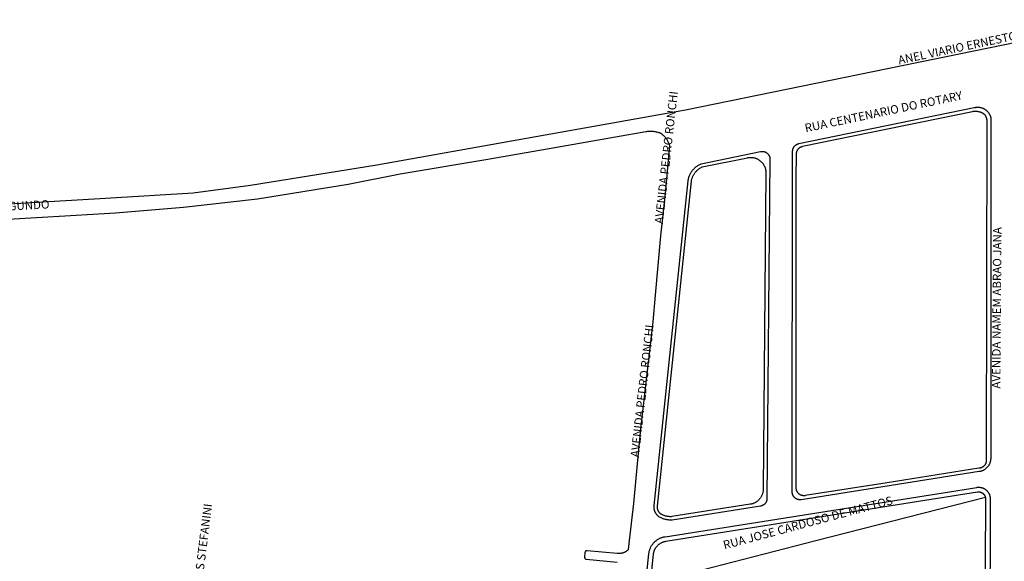
# Model space of a CAD drawing. Units: millimetres. Extents: x 689645 to 706753, y 7639402 to 7643507.
# Drawn here: x 701449 to 701958, y 7643035 to 7643316 of the extents above; entities that cross this region are included whole.
import ezdxf

# ---------------------------------------------------------------- set-up
doc = ezdxf.new("R2010")
doc.units = ezdxf.units.MM
doc.header["$LTSCALE"] = 4
doc.header["$MEASUREMENT"] = 0
for name, color, linetype in [('MEIO_FIO_CTGEO', 1, 'Continuous'), ('nome_trecho', 7, 'Continuous'), ('OBRA_DE_ARTE_CTGEO', 11, 'Continuous'), ('QUADRA_ABERTA_CTGEO', 254, 'Continuous'), ('QUADRA_CTGEO', 7, 'Continuous')]:
    doc.layers.add(name, color=color, linetype=linetype)
doc.styles.get("Standard").update_dxf_attribs({"font": 'arial.ttf', "height": 3})

msp = doc.modelspace()

# ---------------------------------------------------------------- linework, layer by layer
at = {"layer": 'MEIO_FIO_CTGEO'}
for points in [[(701852.058, 7643251.478), (701942.817, 7643270.124), (701943.048, 7643270.184), (701943.281, 7643270.236), (701943.516, 7643270.28), (701943.753, 7643270.315), (701943.99, 7643270.343), (701944.229, 7643270.362), (701944.467, 7643270.373), (701944.707, 7643270.376), (701944.946, 7643270.37), (701945.184, 7643270.356), (701945.422, 7643270.334), (701945.659, 7643270.304), (701945.895, 7643270.266), (701946.13, 7643270.219), (701946.362, 7643270.164), (701946.593, 7643270.101), (701946.822, 7643270.031), (701947.047, 7643269.952), (701947.27, 7643269.866), (701947.49, 7643269.772), (701947.707, 7643269.67), (701947.919, 7643269.561), (701948.128, 7643269.445), (701948.333, 7643269.322), (701948.533, 7643269.191), (701948.729, 7643269.054), (701948.92, 7643268.91), (701949.106, 7643268.759), (701949.286, 7643268.602), (701949.461, 7643268.439), (701949.63, 7643268.271), (701949.793, 7643268.096), (701949.95, 7643267.916), (701950.101, 7643267.73), (701950.245, 7643267.539), (701950.382, 7643267.344), (701950.513, 7643267.143), (701950.637, 7643266.939), (701950.753, 7643266.73), (701950.862, 7643266.517), (701950.964, 7643266.301), (701951.058, 7643266.081), (701951.145, 7643265.858), (701951.224, 7643265.633), (701951.295, 7643265.404), (701951.358, 7643265.174), (701951.412, 7643264.941), (701951.459, 7643264.707), (701951.498, 7643264.471), (701951.529, 7643264.234), (701951.551, 7643263.996), (701951.401, 7643088.602), (701951.396, 7643088.36), (701951.384, 7643088.119), (701951.363, 7643087.879), (701951.333, 7643087.639), (701951.296, 7643087.401), (701951.25, 7643087.164), (701951.196, 7643086.929), (701951.135, 7643086.695), (701951.065, 7643086.464), (701950.987, 7643086.236), (701950.901, 7643086.01), (701950.808, 7643085.788), (701950.707, 7643085.569), (701950.598, 7643085.353), (701950.482, 7643085.141), (701950.359, 7643084.934), (701950.229, 7643084.73), (701950.092, 7643084.532), (701949.948, 7643084.338), (701949.797, 7643084.149), (701949.64, 7643083.966), (701949.477, 7643083.788), (701949.308, 7643083.616), (701949.133, 7643083.45), (701948.952, 7643083.29), (701948.766, 7643083.136), (701948.575, 7643082.989), (701948.379, 7643082.848), (701948.178, 7643082.714), (701947.973, 7643082.588), (701947.763, 7643082.468), (701947.549, 7643082.356), (701947.332, 7643082.251), (701947.111, 7643082.154), (701946.887, 7643082.064), (701946.66, 7643081.982), (701946.43, 7643081.908), (701946.198, 7643081.842), (701945.964, 7643081.784), (701945.727, 7643081.735), (701945.49, 7643081.693), (701853.289, 7643067.173), (701853.152, 7643067.154), (701853.014, 7643067.14), (701852.877, 7643067.13), (701852.738, 7643067.125), (701852.6, 7643067.125), (701852.462, 7643067.13), (701852.324, 7643067.139), (701852.187, 7643067.154), (701852.05, 7643067.173), (701851.913, 7643067.196), (701851.778, 7643067.225), (701851.644, 7643067.258), (701851.511, 7643067.295), (701851.379, 7643067.338), (701851.249, 7643067.384), (701851.121, 7643067.436), (701850.994, 7643067.491), (701850.87, 7643067.551), (701850.747, 7643067.615), (701850.627, 7643067.684), (701850.509, 7643067.756), (701850.394, 7643067.833), (701850.282, 7643067.913), (701850.172, 7643067.998), (701850.066, 7643068.086), (701849.962, 7643068.177), (701849.862, 7643068.273), (701849.765, 7643068.371), (701849.672, 7643068.473), (701849.582, 7643068.578), (701849.496, 7643068.686), (701849.413, 7643068.797), (701849.335, 7643068.911), (701849.26, 7643069.028), (701849.19, 7643069.147), (701849.124, 7643069.268), (701849.062, 7643069.391), (701849.004, 7643069.517), (701848.951, 7643069.644), (701848.902, 7643069.774), (701848.857, 7643069.905), (701848.817, 7643070.037), (701848.782, 7643070.171), (701848.751, 7643070.306), (701848.725, 7643070.441), (701848.704, 7643070.578), (701848.688, 7643070.715), (701848.676, 7643070.853), (701848.669, 7643070.991), (701848.667, 7643071.129), (701848.863, 7643247.564), (701848.865, 7643247.701), (701848.872, 7643247.837), (701848.884, 7643247.974), (701848.901, 7643248.109), (701848.922, 7643248.244), (701848.947, 7643248.379), (701848.978, 7643248.512), (701849.012, 7643248.644), (701849.052, 7643248.775), (701849.095, 7643248.905), (701849.144, 7643249.032), (701849.196, 7643249.159), (701849.253, 7643249.283), (701849.314, 7643249.405), (701849.379, 7643249.526), (701849.448, 7643249.643), (701849.521, 7643249.759), (701849.599, 7643249.872), (701849.679, 7643249.982), (701849.764, 7643250.089), (701849.852, 7643250.194), (701849.944, 7643250.295), (701850.039, 7643250.393), (701850.138, 7643250.488), (701850.239, 7643250.579), (701850.344, 7643250.667), (701850.452, 7643250.752), (701850.562, 7643250.832), (701850.675, 7643250.909), (701850.791, 7643250.982), (701850.909, 7643251.05), (701851.03, 7643251.115), (701851.152, 7643251.176), (701851.277, 7643251.232), (701851.403, 7643251.284), (701851.531, 7643251.332), (701851.661, 7643251.375), (701851.792, 7643251.414), (701851.924, 7643251.448), (701852.058, 7643251.478)], [(701835.59, 7643067.771), (701835.586, 7643067.634), (701835.578, 7643067.497), (701835.565, 7643067.361), (701835.548, 7643067.225), (701835.525, 7643067.089), (701835.499, 7643066.955), (701835.467, 7643066.821), (701835.431, 7643066.689), (701835.391, 7643066.558), (701835.345, 7643066.428), (701835.296, 7643066.301), (701835.242, 7643066.174), (701835.184, 7643066.05), (701835.122, 7643065.928), (701835.055, 7643065.808), (701834.985, 7643065.69), (701834.91, 7643065.575), (701834.832, 7643065.463), (701834.75, 7643065.353), (701834.664, 7643065.246), (701834.574, 7643065.142), (701834.481, 7643065.041), (701834.385, 7643064.944), (701834.285, 7643064.85), (701834.182, 7643064.759), (701834.076, 7643064.672), (701833.967, 7643064.588), (701833.855, 7643064.509), (701833.741, 7643064.433), (701833.624, 7643064.361), (701833.505, 7643064.294), (701833.383, 7643064.23), (701833.26, 7643064.171), (701833.134, 7643064.116), (701833.006, 7643064.065), (701832.877, 7643064.018), (701832.747, 7643063.977), (701832.615, 7643063.939), (701832.482, 7643063.906), (701832.347, 7643063.878), (701832.212, 7643063.854), (701786.519, 7643056.659), (701786.122, 7643056.634), (701785.724, 7643056.624), (701785.326, 7643056.628), (701784.928, 7643056.645), (701784.532, 7643056.677), (701784.136, 7643056.722), (701783.743, 7643056.781), (701783.351, 7643056.854), (701782.963, 7643056.941), (701782.578, 7643057.041), (701782.196, 7643057.155), (701781.819, 7643057.282), (701781.447, 7643057.422), (701781.079, 7643057.575), (701780.718, 7643057.741), (701780.362, 7643057.92), (701780.013, 7643058.111), (701779.67, 7643058.314), (701779.505, 7643058.438), (701779.344, 7643058.567), (701779.188, 7643058.702), (701779.036, 7643058.842), (701778.889, 7643058.987), (701778.747, 7643059.137), (701778.61, 7643059.291), (701778.479, 7643059.451), (701778.353, 7643059.614), (701778.233, 7643059.782), (701778.118, 7643059.954), (701778.01, 7643060.129), (701777.907, 7643060.308), (701777.81, 7643060.491), (701777.72, 7643060.677), (701777.636, 7643060.865), (701777.559, 7643061.057), (701777.488, 7643061.251), (701777.424, 7643061.447), (701777.366, 7643061.645), (701777.315, 7643061.845), (701777.271, 7643062.047), (701777.234, 7643062.25), (701777.204, 7643062.454), (701777.181, 7643062.659), (701777.164, 7643062.865), (701777.155, 7643063.071), (701777.153, 7643063.278), (701777.157, 7643063.484), (701777.169, 7643063.69), (701777.188, 7643063.896), (701777.213, 7643064.101), (701794.72, 7643232.265), (701794.788, 7643232.66), (701794.869, 7643233.053), (701794.964, 7643233.442), (701795.072, 7643233.828), (701795.194, 7643234.21), (701795.329, 7643234.587), (701795.477, 7643234.96), (701795.638, 7643235.327), (701795.811, 7643235.689), (701795.997, 7643236.044), (701796.195, 7643236.392), (701796.405, 7643236.734), (701796.627, 7643237.068), (701796.86, 7643237.394), (701797.105, 7643237.711), (701797.36, 7643238.02), (701797.626, 7643238.32), (701797.902, 7643238.611), (701798.188, 7643238.892), (701798.484, 7643239.162), (701798.789, 7643239.423), (701799.103, 7643239.672), (701799.425, 7643239.911), (701799.755, 7643240.138), (701800.093, 7643240.353), (701800.439, 7643240.557), (701800.791, 7643240.748), (701801.149, 7643240.927), (701801.514, 7643241.094), (701832.285, 7643247.416), (701832.423, 7643247.441), (701832.561, 7643247.462), (701832.7, 7643247.478), (701832.839, 7643247.49), (701832.978, 7643247.496), (701833.118, 7643247.497), (701833.258, 7643247.494), (701833.397, 7643247.486), (701833.537, 7643247.473), (701833.675, 7643247.455), (701833.813, 7643247.432), (701833.95, 7643247.404), (701834.086, 7643247.372), (701834.221, 7643247.335), (701834.354, 7643247.293), (701834.486, 7643247.246), (701834.616, 7643247.195), (701834.744, 7643247.14), (701834.87, 7643247.08), (701834.994, 7643247.015), (701835.116, 7643246.947), (701835.235, 7643246.874), (701835.352, 7643246.797), (701835.466, 7643246.716), (701835.577, 7643246.631), (701835.685, 7643246.542), (701835.79, 7643246.449), (701835.891, 7643246.353), (701835.989, 7643246.254), (701836.084, 7643246.151), (701836.174, 7643246.045), (701836.262, 7643245.935), (701836.345, 7643245.823), (701836.424, 7643245.708), (701836.499, 7643245.59), (701836.57, 7643245.47), (701836.637, 7643245.347), (701836.699, 7643245.222), (701836.757, 7643245.095), (701836.811, 7643244.966), (701836.86, 7643244.835), (701836.904, 7643244.702), (701836.944, 7643244.568), (701836.979, 7643244.433), (701837.01, 7643244.297), (701837.035, 7643244.159), (701837.056, 7643244.021), (701837.072, 7643243.882), (701837.083, 7643243.743), (701837.089, 7643243.603), (701837.09, 7643243.463), (701835.59, 7643067.771)], [(701782.805, 7643048.02), (701944.199, 7643073.557), (701944.405, 7643073.586), (701944.611, 7643073.608), (701944.818, 7643073.623), (701945.026, 7643073.63), (701945.233, 7643073.63), (701945.441, 7643073.623), (701945.648, 7643073.609), (701945.855, 7643073.588), (701946.06, 7643073.56), (701946.265, 7643073.524), (701946.468, 7643073.482), (701946.67, 7643073.432), (701946.87, 7643073.375), (701947.067, 7643073.312), (701947.263, 7643073.242), (701947.456, 7643073.165), (701947.646, 7643073.081), (701947.833, 7643072.991), (701948.017, 7643072.895), (701948.197, 7643072.792), (701948.374, 7643072.683), (701948.547, 7643072.568), (701948.716, 7643072.447), (701948.88, 7643072.32), (701949.04, 7643072.188), (701949.195, 7643072.05), (701949.346, 7643071.907), (701949.491, 7643071.759), (701949.632, 7643071.606), (701949.766, 7643071.448), (701949.896, 7643071.285), (701950.019, 7643071.118), (701950.137, 7643070.947), (701950.249, 7643070.772), (701950.354, 7643070.594), (701950.454, 7643070.411), (701950.547, 7643070.226), (701950.633, 7643070.037), (701950.713, 7643069.845), (701950.787, 7643069.651), (701950.853, 7643069.454), (701950.913, 7643069.255), (701950.965, 7643069.055), (701951.011, 7643068.852), (701951.05, 7643068.648), (701951.082, 7643068.443), (701951.106, 7643068.237), (701951.124, 7643068.03), (701951.134, 7643067.822), (701951.137, 7643067.615), (701950.742, 7642923.904)], [(701764.656, 7642945.089), (701774.422, 7643039.176), (701774.463, 7643039.518), (701774.516, 7643039.859), (701774.581, 7643040.197), (701774.658, 7643040.533), (701774.746, 7643040.867), (701774.846, 7643041.197), (701774.957, 7643041.523), (701775.079, 7643041.846), (701775.212, 7643042.164), (701775.356, 7643042.477), (701775.511, 7643042.785), (701775.676, 7643043.088), (701775.852, 7643043.385), (701776.038, 7643043.675), (701776.234, 7643043.959), (701776.439, 7643044.236), (701776.654, 7643044.506), (701776.878, 7643044.768), (701777.111, 7643045.023), (701777.352, 7643045.269), (701777.602, 7643045.506), (701777.86, 7643045.735), (701778.125, 7643045.955), (701778.399, 7643046.166), (701778.679, 7643046.367), (701778.966, 7643046.558), (701779.259, 7643046.739), (701779.558, 7643046.91), (701779.864, 7643047.071), (701780.174, 7643047.221), (701780.49, 7643047.36), (701780.81, 7643047.489), (701781.134, 7643047.606), (701781.462, 7643047.712), (701781.794, 7643047.806), (701782.128, 7643047.889), (701782.466, 7643047.961), (701782.805, 7643048.02)]]:
    msp.add_lwpolyline(points, dxfattribs=at)
at = {"layer": 'OBRA_DE_ARTE_CTGEO'}
msp.add_lwpolyline([(701948.648, 7643068.379), (701860.885, 7643045.801), (701775.245, 7643023.77), (701776.818, 7643038.927), (701776.85, 7643039.187), (701776.89, 7643039.445), (701776.94, 7643039.702), (701776.998, 7643039.958), (701777.065, 7643040.211), (701777.14, 7643040.461), (701777.224, 7643040.709), (701777.317, 7643040.954), (701777.418, 7643041.195), (701777.528, 7643041.433), (701777.645, 7643041.667), (701777.771, 7643041.897), (701777.904, 7643042.122), (701778.045, 7643042.342), (701778.194, 7643042.558), (701778.349, 7643042.768), (701778.512, 7643042.973), (701778.682, 7643043.172), (701778.859, 7643043.365), (701779.043, 7643043.552), (701779.232, 7643043.732), (701779.428, 7643043.906), (701779.63, 7643044.073), (701779.837, 7643044.233), (701780.05, 7643044.385), (701780.267, 7643044.531), (701780.49, 7643044.668), (701780.717, 7643044.798), (701780.949, 7643044.92), (701781.185, 7643045.034), (701781.424, 7643045.14), (701781.667, 7643045.237), (701781.913, 7643045.326), (701782.162, 7643045.406), (701782.414, 7643045.478), (701782.668, 7643045.541), (701782.924, 7643045.595), (701783.182, 7643045.641), (701944.576, 7643071.178), (701944.698, 7643071.195), (701944.821, 7643071.208), (701944.945, 7643071.217), (701945.069, 7643071.221), (701945.193, 7643071.221), (701945.316, 7643071.217), (701945.44, 7643071.209), (701945.563, 7643071.196), (701945.686, 7643071.179), (701945.808, 7643071.158), (701945.929, 7643071.133), (701946.049, 7643071.104), (701946.169, 7643071.07), (701946.287, 7643071.033), (701946.403, 7643070.991), (701946.518, 7643070.945), (701946.632, 7643070.896), (701946.744, 7643070.842), (701946.853, 7643070.785), (701946.961, 7643070.724), (701947.067, 7643070.659), (701947.17, 7643070.591), (701947.271, 7643070.519), (701947.369, 7643070.443), (701947.465, 7643070.365), (701947.558, 7643070.283), (701947.648, 7643070.198), (701947.735, 7643070.11), (701947.819, 7643070.019), (701947.899, 7643069.925), (701947.977, 7643069.828), (701948.051, 7643069.729), (701948.122, 7643069.627), (701948.189, 7643069.523), (701948.252, 7643069.416), (701948.312, 7643069.308), (701948.368, 7643069.197), (701948.42, 7643069.085), (701948.468, 7643068.971), (701948.512, 7643068.855), (701948.552, 7643068.738), (701948.589, 7643068.62), (701948.621, 7643068.5), (701948.648, 7643068.379)], dxfattribs=at)
at = {"layer": 'QUADRA_ABERTA_CTGEO'}
for points in [[(701396.296, 7643217.594), (701493.17, 7643223.273), (701538.451, 7643226.059), (701568.137, 7643229.999), (701633.537, 7643240.544), (701793.412, 7643268.966), (701965.467, 7643304.231)], [(701427.676, 7643211.516), (701463.181, 7643213.617), (701498.334, 7643215.705), (701533.43, 7643218.602), (701571.763, 7643222.864), (701618.723, 7643230.526), (701645.642, 7643235.865), (701691.046, 7643243.466), (701725.785, 7643249.486), (701772.829, 7643257.739), (701773.31, 7643257.815), (701773.794, 7643257.874), (701774.28, 7643257.917), (701774.767, 7643257.944), (701775.254, 7643257.954), (701775.742, 7643257.947), (701776.229, 7643257.924), (701776.715, 7643257.884), (701777.199, 7643257.827), (701777.681, 7643257.754), (701778.161, 7643257.665), (701778.637, 7643257.559), (701779.109, 7643257.437), (701779.577, 7643257.3), (701779.728, 7643257.249), (701779.877, 7643257.194), (701780.024, 7643257.134), (701780.17, 7643257.069), (701780.313, 7643257), (701780.454, 7643256.925), (701780.592, 7643256.846), (701780.727, 7643256.763), (701780.86, 7643256.675), (701780.989, 7643256.582), (701781.286, 7643256.355), (701781.575, 7643256.117), (701781.856, 7643255.87), (701782.128, 7643255.613), (701782.391, 7643255.347), (701782.644, 7643255.072), (701782.888, 7643254.789), (701783.122, 7643254.497), (701783.346, 7643254.197), (701783.559, 7643253.89), (701783.762, 7643253.576), (701783.953, 7643253.254), (701784.134, 7643252.927), (701784.303, 7643252.593), (701784.46, 7643252.254), (701784.606, 7643251.909), (701784.74, 7643251.56), (701784.861, 7643251.206), (701784.971, 7643250.849), (701785.067, 7643250.487), (701782.9, 7643225.627), (701780.53, 7643203.763), (701777.75, 7643173), (701776.467, 7643159.176), (701770.14, 7643103.849), (701768.39, 7643085.663), (701766.425, 7643065.253), (701764.256, 7643046.115), (701763.821, 7643042.937), (701763.676, 7643041.509), (701763.672, 7643041.474), (701763.667, 7643041.44), (701763.66, 7643041.406), (701763.653, 7643041.372), (701763.644, 7643041.339), (701763.634, 7643041.306), (701763.623, 7643041.273), (701763.611, 7643041.241), (701763.597, 7643041.209), (701763.583, 7643041.177), (701763.568, 7643041.146), (701763.551, 7643041.116), (701763.533, 7643041.086), (701763.515, 7643041.057), (701763.495, 7643041.028), (701763.475, 7643041.001), (701763.453, 7643040.973), (701763.431, 7643040.947), (701763.407, 7643040.922), (701763.383, 7643040.897), (701763.358, 7643040.873), (701763.332, 7643040.85), (701763.305, 7643040.828), (701763.103, 7643040.673), (701762.896, 7643040.524), (701762.684, 7643040.383), (701762.467, 7643040.25), (701762.245, 7643040.124), (701762.019, 7643040.006), (701761.789, 7643039.896), (701761.556, 7643039.794), (701761.319, 7643039.7), (701761.078, 7643039.615), (701760.835, 7643039.538), (701760.59, 7643039.469), (701760.342, 7643039.41), (701760.092, 7643039.359), (701759.841, 7643039.317), (701759.588, 7643039.283), (701759.335, 7643039.259), (701759.08, 7643039.243), (701758.825, 7643039.236), (701758.57, 7643039.238), (701758.316, 7643039.25), (701758.062, 7643039.27), (701742.446, 7643040.774), (701742.411, 7643040.777), (701742.376, 7643040.778), (701742.341, 7643040.778), (701742.307, 7643040.778), (701742.272, 7643040.775), (701742.237, 7643040.772), (701742.202, 7643040.767), (701742.168, 7643040.762), (701742.134, 7643040.755), (701742.1, 7643040.747), (701742.066, 7643040.737), (701742.033, 7643040.727), (701742, 7643040.715), (701741.967, 7643040.702), (701741.935, 7643040.688), (701741.904, 7643040.673), (701741.873, 7643040.657), (701741.843, 7643040.64), (701741.813, 7643040.622), (701741.784, 7643040.603), (701741.755, 7643040.582), (701741.728, 7643040.561), (701741.701, 7643040.539), (701741.675, 7643040.516), (701741.649, 7643040.492), (701741.625, 7643040.467), (701741.601, 7643040.441), (701741.579, 7643040.415), (701741.557, 7643040.387), (701741.536, 7643040.359), (701741.516, 7643040.33), (701741.498, 7643040.301), (701741.48, 7643040.271), (701741.463, 7643040.24), (701741.448, 7643040.209), (701741.433, 7643040.177), (701741.42, 7643040.145), (701741.408, 7643040.112), (701741.396, 7643040.079), (701741.387, 7643040.046), (701741.378, 7643040.012), (701741.37, 7643039.978), (701741.364, 7643039.944), (701741.359, 7643039.909), (701741.355, 7643039.874), (701741.124, 7643037.479), (701741.121, 7643037.444), (701741.12, 7643037.409), (701741.119, 7643037.374), (701741.12, 7643037.339), (701741.122, 7643037.304), (701741.126, 7643037.27), (701741.13, 7643037.235), (701741.136, 7643037.201), (701741.143, 7643037.167), (701741.151, 7643037.133), (701741.161, 7643037.099), (701741.171, 7643037.066), (701741.183, 7643037.033), (701741.195, 7643037), (701741.209, 7643036.968), (701741.224, 7643036.937), (701741.241, 7643036.906), (701741.258, 7643036.875), (701741.276, 7643036.846), (701741.295, 7643036.817), (701741.315, 7643036.788), (701741.337, 7643036.76), (701741.359, 7643036.733), (701741.382, 7643036.707), (701741.406, 7643036.682), (701741.431, 7643036.658), (701741.457, 7643036.634), (701741.483, 7643036.611), (701741.511, 7643036.59), (701741.539, 7643036.569), (701741.567, 7643036.549), (701741.597, 7643036.53), (701741.627, 7643036.513), (701741.658, 7643036.496), (701741.689, 7643036.48), (701741.721, 7643036.466), (701741.753, 7643036.453), (701741.786, 7643036.44), (701741.819, 7643036.429), (701741.852, 7643036.419), (701741.886, 7643036.411), (701741.92, 7643036.403), (701741.954, 7643036.397), (701741.989, 7643036.391), (701742.023, 7643036.388), (701757.953, 7643034.853)]]:
    msp.add_lwpolyline(points, dxfattribs=at)
at = {"layer": 'QUADRA_CTGEO'}
for points in [[(701949.348, 7643263.265), (701949.013, 7643088.604), (701949.047, 7643088.464), (701949.075, 7643088.323), (701949.098, 7643088.181), (701949.117, 7643088.038), (701949.13, 7643087.895), (701949.139, 7643087.751), (701949.142, 7643087.607), (701949.141, 7643087.463), (701949.134, 7643087.319), (701949.123, 7643087.176), (701949.107, 7643087.033), (701949.086, 7643086.891), (701949.059, 7643086.749), (701949.028, 7643086.609), (701948.993, 7643086.469), (701948.952, 7643086.331), (701948.907, 7643086.195), (701948.856, 7643086.06), (701948.802, 7643085.927), (701948.742, 7643085.795), (701948.679, 7643085.666), (701948.611, 7643085.54), (701948.538, 7643085.415), (701948.461, 7643085.294), (701948.38, 7643085.175), (701948.295, 7643085.058), (701948.206, 7643084.945), (701948.114, 7643084.835), (701948.017, 7643084.729), (701947.917, 7643084.625), (701947.813, 7643084.526), (701947.706, 7643084.429), (701947.596, 7643084.337), (701947.482, 7643084.249), (701947.366, 7643084.164), (701947.246, 7643084.083), (701947.124, 7643084.007), (701947, 7643083.935), (701946.873, 7643083.867), (701946.744, 7643083.804), (701946.612, 7643083.745), (701946.479, 7643083.691), (701946.344, 7643083.642), (701946.207, 7643083.597), (701946.069, 7643083.557), (701945.929, 7643083.521), (701945.789, 7643083.491), (701945.647, 7643083.465), (701945.505, 7643083.445), (701945.362, 7643083.429), (701945.218, 7643083.418), (701897.799, 7643075.951), (701855.355, 7643069.267), (701855.218, 7643069.247), (701855.08, 7643069.233), (701854.943, 7643069.223), (701854.805, 7643069.219), (701854.667, 7643069.218), (701854.528, 7643069.223), (701854.391, 7643069.233), (701854.253, 7643069.247), (701854.116, 7643069.266), (701853.98, 7643069.289), (701853.845, 7643069.318), (701853.711, 7643069.351), (701853.578, 7643069.388), (701853.447, 7643069.43), (701853.317, 7643069.477), (701853.188, 7643069.528), (701853.062, 7643069.584), (701852.937, 7643069.643), (701852.815, 7643069.707), (701852.695, 7643069.776), (701852.577, 7643069.848), (701852.462, 7643069.925), (701852.35, 7643070.005), (701852.24, 7643070.089), (701852.134, 7643070.177), (701852.03, 7643070.269), (701851.93, 7643070.364), (701851.833, 7643070.462), (701851.74, 7643070.564), (701851.65, 7643070.669), (701851.564, 7643070.777), (701851.481, 7643070.887), (701851.403, 7643071.001), (701851.328, 7643071.117), (701851.258, 7643071.236), (701851.191, 7643071.357), (701851.129, 7643071.481), (701851.071, 7643071.606), (701851.018, 7643071.733), (701850.969, 7643071.863), (701850.924, 7643071.993), (701850.884, 7643072.126), (701850.849, 7643072.259), (701850.818, 7643072.394), (701850.792, 7643072.529), (701850.771, 7643072.666), (701850.754, 7643072.803), (701850.742, 7643072.941), (701850.735, 7643073.078), (701850.732, 7643073.217), (701850.677, 7643233.239), (701850.861, 7643246.244), (701850.866, 7643246.383), (701850.875, 7643246.521), (701850.889, 7643246.659), (701850.908, 7643246.797), (701850.931, 7643246.934), (701850.959, 7643247.07), (701850.992, 7643247.205), (701851.03, 7643247.338), (701851.072, 7643247.471), (701851.119, 7643247.601), (701851.17, 7643247.73), (701851.226, 7643247.858), (701851.286, 7643247.983), (701851.351, 7643248.106), (701851.42, 7643248.226), (701851.492, 7643248.345), (701851.569, 7643248.46), (701851.65, 7643248.573), (701851.735, 7643248.683), (701851.823, 7643248.79), (701851.916, 7643248.894), (701852.011, 7643248.995), (701852.111, 7643249.092), (701852.213, 7643249.186), (701852.319, 7643249.276), (701852.427, 7643249.362), (701852.539, 7643249.445), (701852.654, 7643249.523), (701852.771, 7643249.598), (701852.89, 7643249.668), (701853.012, 7643249.735), (701853.137, 7643249.797), (701853.263, 7643249.854), (701853.391, 7643249.908), (701853.521, 7643249.956), (701853.653, 7643250.001), (701853.786, 7643250.04), (701853.92, 7643250.075), (701854.056, 7643250.106), (701942.04, 7643268.181), (701942.339, 7643268.222), (701942.639, 7643268.253), (701942.94, 7643268.273), (701943.241, 7643268.283), (701943.543, 7643268.282), (701943.844, 7643268.271), (701944.145, 7643268.249), (701944.445, 7643268.217), (701944.743, 7643268.174), (701945.04, 7643268.121), (701945.335, 7643268.058), (701945.628, 7643267.984), (701945.917, 7643267.901), (701946.204, 7643267.807), (701946.487, 7643267.704), (701946.65, 7643267.634), (701946.811, 7643267.558), (701946.969, 7643267.478), (701947.125, 7643267.393), (701947.278, 7643267.302), (701947.427, 7643267.207), (701947.574, 7643267.106), (701947.717, 7643267.002), (701947.857, 7643266.892), (701947.993, 7643266.778), (701948.103, 7643266.661), (701948.21, 7643266.54), (701948.312, 7643266.415), (701948.41, 7643266.287), (701948.504, 7643266.156), (701948.593, 7643266.022), (701948.678, 7643265.884), (701948.758, 7643265.744), (701948.833, 7643265.602), (701948.903, 7643265.457), (701948.969, 7643265.31), (701949.029, 7643265.16), (701949.085, 7643265.009), (701949.135, 7643264.856), (701949.181, 7643264.701), (701949.221, 7643264.545), (701949.255, 7643264.387), (701949.285, 7643264.229), (701949.309, 7643264.07), (701949.328, 7643263.909), (701949.341, 7643263.749), (701949.349, 7643263.588), (701949.351, 7643263.427), (701949.348, 7643263.265)], [(701825.419, 7643244.222), (701825.694, 7643244.274), (701825.97, 7643244.316), (701826.248, 7643244.348), (701826.527, 7643244.37), (701826.806, 7643244.383), (701827.085, 7643244.386), (701827.365, 7643244.379), (701827.644, 7643244.362), (701827.922, 7643244.336), (701828.199, 7643244.3), (701828.475, 7643244.254), (701828.749, 7643244.199), (701829.021, 7643244.134), (701829.29, 7643244.06), (701829.557, 7643243.976), (701829.821, 7643243.883), (701830.081, 7643243.781), (701830.337, 7643243.67), (701830.59, 7643243.55), (701830.838, 7643243.421), (701831.081, 7643243.284), (701831.32, 7643243.138), (701831.553, 7643242.984), (701831.781, 7643242.822), (701832.003, 7643242.652), (701832.219, 7643242.475), (701832.428, 7643242.29), (701832.631, 7643242.097), (701832.827, 7643241.898), (701833.016, 7643241.692), (701833.198, 7643241.48), (701833.372, 7643241.261), (701833.538, 7643241.037), (701833.697, 7643240.807), (701833.847, 7643240.571), (701833.989, 7643240.33), (701834.123, 7643240.085), (701834.248, 7643239.835), (701834.364, 7643239.58), (701834.471, 7643239.322), (701834.569, 7643239.06), (701834.658, 7643238.795), (701834.737, 7643238.527), (701834.807, 7643238.257), (701834.868, 7643237.984), (701834.919, 7643237.709), (701834.96, 7643237.433), (701834.992, 7643237.155), (701835.014, 7643236.876), (701835.026, 7643236.597), (701835.029, 7643236.318), (701833.631, 7643072.616), (701833.624, 7643072.342), (701833.608, 7643072.068), (701833.582, 7643071.795), (701833.547, 7643071.523), (701833.502, 7643071.252), (701833.448, 7643070.983), (701833.386, 7643070.716), (701833.313, 7643070.451), (701833.232, 7643070.189), (701833.142, 7643069.93), (701833.044, 7643069.674), (701832.936, 7643069.422), (701832.82, 7643069.173), (701832.695, 7643068.929), (701832.562, 7643068.689), (701832.421, 7643068.454), (701832.272, 7643068.223), (701832.115, 7643067.998), (701831.951, 7643067.779), (701831.779, 7643067.565), (701831.6, 7643067.357), (701831.414, 7643067.156), (701831.221, 7643066.961), (701831.021, 7643066.772), (701830.815, 7643066.591), (701830.603, 7643066.417), (701830.385, 7643066.25), (701830.162, 7643066.091), (701829.933, 7643065.939), (701829.699, 7643065.796), (701829.461, 7643065.661), (701829.218, 7643065.533), (701828.97, 7643065.415), (701828.719, 7643065.304), (701828.464, 7643065.203), (701828.206, 7643065.11), (701827.945, 7643065.026), (701827.681, 7643064.951), (701827.415, 7643064.886), (701827.146, 7643064.829), (701826.876, 7643064.782), (701786.317, 7643058.395), (701785.988, 7643058.377), (701785.659, 7643058.37), (701785.329, 7643058.375), (701785, 7643058.391), (701784.672, 7643058.418), (701784.345, 7643058.456), (701784.019, 7643058.506), (701783.696, 7643058.566), (701783.374, 7643058.638), (701783.055, 7643058.721), (701782.739, 7643058.815), (701782.427, 7643058.919), (701782.118, 7643059.035), (701781.814, 7643059.16), (701781.514, 7643059.296), (701781.219, 7643059.443), (701780.929, 7643059.599), (701780.644, 7643059.765), (701780.525, 7643059.857), (701780.409, 7643059.954), (701780.296, 7643060.054), (701780.187, 7643060.158), (701780.081, 7643060.266), (701779.98, 7643060.378), (701779.882, 7643060.493), (701779.788, 7643060.611), (701779.699, 7643060.733), (701779.614, 7643060.857), (701779.533, 7643060.985), (701779.457, 7643061.115), (701779.385, 7643061.248), (701779.318, 7643061.383), (701779.255, 7643061.52), (701779.198, 7643061.66), (701779.145, 7643061.801), (701779.098, 7643061.945), (701779.055, 7643062.089), (701779.017, 7643062.236), (701778.985, 7643062.383), (701778.958, 7643062.531), (701778.935, 7643062.681), (701778.919, 7643062.831), (701778.907, 7643062.981), (701778.9, 7643063.132), (701778.899, 7643063.283), (701778.903, 7643063.434), (701778.912, 7643063.584), (701778.927, 7643063.735), (701778.947, 7643063.884), (701796.453, 7643232.04), (701796.51, 7643232.368), (701796.579, 7643232.694), (701796.658, 7643233.017), (701796.748, 7643233.337), (701796.85, 7643233.654), (701796.962, 7643233.968), (701797.084, 7643234.277), (701797.217, 7643234.582), (701797.36, 7643234.882), (701797.514, 7643235.178), (701797.677, 7643235.468), (701797.85, 7643235.752), (701798.033, 7643236.03), (701798.225, 7643236.302), (701798.426, 7643236.567), (701798.636, 7643236.825), (701798.854, 7643237.076), (701799.082, 7643237.319), (701799.317, 7643237.554), (701799.56, 7643237.782), (701799.81, 7643238.001), (701800.068, 7643238.211), (701800.333, 7643238.412), (701800.605, 7643238.605), (701800.883, 7643238.787), (701801.167, 7643238.961), (701801.457, 7643239.124), (701801.752, 7643239.278), (701802.052, 7643239.422), (701825.419, 7643244.222)]]:
    msp.add_lwpolyline(points, close=True, dxfattribs=at)
msp.add_lwpolyline([(701767.053, 7642944.84), (701776.818, 7643038.927), (701776.85, 7643039.187), (701776.89, 7643039.445), (701776.94, 7643039.702), (701776.998, 7643039.958), (701777.065, 7643040.211), (701777.14, 7643040.461), (701777.224, 7643040.709), (701777.317, 7643040.954), (701777.418, 7643041.195), (701777.528, 7643041.433), (701777.645, 7643041.667), (701777.771, 7643041.897), (701777.904, 7643042.122), (701778.045, 7643042.342), (701778.194, 7643042.558), (701778.349, 7643042.768), (701778.512, 7643042.973), (701778.682, 7643043.172), (701778.859, 7643043.365), (701779.043, 7643043.552), (701779.232, 7643043.732), (701779.428, 7643043.906), (701779.63, 7643044.073), (701779.837, 7643044.233), (701780.05, 7643044.385), (701780.267, 7643044.531), (701780.49, 7643044.668), (701780.717, 7643044.798), (701780.949, 7643044.92), (701781.185, 7643045.034), (701781.424, 7643045.14), (701781.667, 7643045.237), (701781.913, 7643045.326), (701782.162, 7643045.406), (701782.414, 7643045.478), (701782.668, 7643045.541), (701782.924, 7643045.595), (701783.182, 7643045.641), (701944.576, 7643071.178), (701944.699, 7643071.195), (701944.822, 7643071.208), (701944.946, 7643071.217), (701945.07, 7643071.221), (701945.195, 7643071.221), (701945.319, 7643071.217), (701945.443, 7643071.209), (701945.566, 7643071.196), (701945.69, 7643071.179), (701945.812, 7643071.158), (701945.934, 7643071.132), (701946.054, 7643071.102), (701946.174, 7643071.069), (701946.292, 7643071.031), (701946.409, 7643070.989), (701946.525, 7643070.943), (701946.638, 7643070.893), (701946.75, 7643070.839), (701946.86, 7643070.781), (701946.968, 7643070.719), (701947.074, 7643070.654), (701947.177, 7643070.585), (701947.278, 7643070.513), (701947.377, 7643070.437), (701947.473, 7643070.358), (701947.566, 7643070.276), (701947.656, 7643070.19), (701947.743, 7643070.101), (701947.827, 7643070.01), (701947.907, 7643069.915), (701947.985, 7643069.818), (701948.059, 7643069.718), (701948.129, 7643069.616), (701948.196, 7643069.511), (701948.259, 7643069.404), (701948.319, 7643069.295), (701948.374, 7643069.184), (701948.426, 7643069.071), (701948.474, 7643068.956), (701948.518, 7643068.84), (701948.558, 7643068.722), (701948.593, 7643068.603), (701948.625, 7643068.483), (701948.652, 7643068.362), (701948.675, 7643068.24), (701948.694, 7643068.117), (701948.709, 7643067.993), (701948.719, 7643067.87), (701948.726, 7643067.745), (701948.727, 7643067.621), (701948.412, 7643000.092)], dxfattribs=at)

# ---------------------------------------------------------------- texts
at = {"layer": 'nome_trecho', "char_height": 4.3686, "attachment_point": 7}
for s, insert, rotation in [('ANEL VIARIO ERNESTO SEGUNDO', (701904.251, 7643291.157), 11.88963), ('AVENIDA PEDRO RONCHI', (701783.025, 7643209.661), 83.4779), ('RUA CENTENARIO DO ROTARY', (701855.919, 7643255.991), 11.88963), ('ANEL VIARIO ERNESTO SEGUNDO', (701372.002, 7643211.937), 2.8854), ('AVENIDA NAMEM ABRAO JANA', (701957.743, 7643124.668), 89.55246), ('AVENIDA PEDRO RONCHI', (701770.586, 7643088.787), 83.4779), ('RUA JOSE CARDOSO DE MATTOS', (701813.894, 7643040.131), 15.00024), ('RUA HERMOGENES STEFANINI', (701539.275, 7642981.407), 82.85639)]:
    msp.add_mtext(s, dxfattribs=dict(at, insert=insert, rotation=rotation))

doc.saveas('drawing.dxf')
